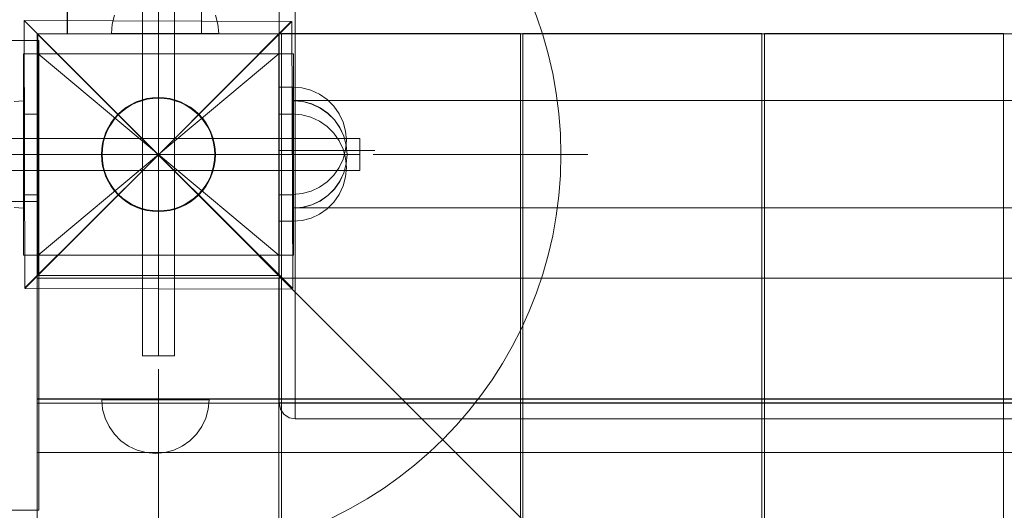
# Model space of a CAD drawing. Units: millimetres. Extents: x 8870 to 23465, y -2890 to 4495.
# Drawn here: x 12179 to 12546, y 2223 to 2405 of the extents above; entities that cross this region are included whole.
import ezdxf

# ---------------------------------------------------------------- set-up
doc = ezdxf.new("R2010")
doc.units = ezdxf.units.MM
doc.header["$MEASUREMENT"] = 0
doc.linetypes.add('Krawędzie ukryte', pattern=[170, 120, -50])
doc.linetypes.add('Kropki i Kreski', pattern=[360, 180, -90, 0, -90])
doc.layers.add('ZESTAW_Nr_pióra__7', color=7, linetype='Continuous', lineweight=18)

msp = doc.modelspace()

# ---------------------------------------------------------------- linework, layer by layer
at = {"layer": 'ZESTAW_Nr_pióra__7', "linetype": 'Continuous'}
for p, q in [((12275.76, 2262.6), (12275.76, 2450.67)), ((12281.72, 2450.67), (12281.72, 2262.6)), ((12224.73, 2430.14), (12224.73, 2280.14)), ((12236.73, 2280.14), (12236.73, 2430.14)), ((12196.73, 2415.05), (12196.73, 2400.1)), ((12196.77, 2400.1), (12196.77, 2415.05)), ((12196.81, 2400.1), (12196.81, 2415.05)), ((12246.73, 2400.1), (12246.73, 2415.05)), ((12280.22, 2404.74), (12180.67, 2405.05)), ((12180.67, 2405.05), (12230.72, 2355)), ((12230.72, 2355), (12180.67, 2405.05)), ((12180.67, 2405.05), (12180.98, 2305.5)), ((12214.38, 2407.05), (12213.48, 2403.68)), ((12230.72, 2355), (12280.22, 2404.74)), ((12280.46, 2404.74), (12230.72, 2355)), ((12251.97, 2407.05), (12252.87, 2403.68)), ((12280.77, 2305.19), (12280.46, 2404.74)), ((12213.48, 2403.68), (12213.17, 2400.21)), ((12252.87, 2403.68), (12253.17, 2400.21)), ((12172.29, 2397.66), (12186.13, 2397.66)), ((12275.55, 2400.1), (12185.55, 2400.1)), ((12185.55, 2310.1), (12185.55, 2400.1)), ((12185.55, 2400.1), (12185.55, 1500.06)), ((12185.55, 2400.1), (13085.6, 2400.1)), ((13085.6, 1500.06), (12185.55, 2400.1)), ((12185.73, 2400.14), (12185.73, 2310.14)), ((12275.73, 2400.14), (12185.73, 2400.14)), ((12186.13, 2394.72), (12186.13, 2397.66)), ((12196.77, 2400.1), (12196.73, 2400.1)), ((12196.81, 2400.1), (12196.77, 2400.1)), ((12246.73, 2400.1), (12196.81, 2400.1)), ((12213.48, 2400.21), (12213.17, 2400.21)), ((12214.38, 2400.21), (12213.48, 2400.21)), ((12215.85, 2400.21), (12214.38, 2400.21)), ((12217.85, 2400.21), (12215.85, 2400.21)), ((12220.32, 2400.21), (12217.85, 2400.21)), ((12223.17, 2400.21), (12220.32, 2400.21)), ((12226.33, 2400.21), (12223.17, 2400.21)), ((12229.7, 2400.21), (12226.33, 2400.21)), ((12233.17, 2400.21), (12229.7, 2400.21)), ((12236.65, 2400.21), (12233.17, 2400.21)), ((12240.01, 2400.21), (12236.65, 2400.21)), ((12243.17, 2400.21), (12240.01, 2400.21)), ((12246.03, 2400.21), (12243.17, 2400.21)), ((12248.5, 2400.21), (12246.03, 2400.21)), ((12856.51, 2400.1), (12246.73, 2400.1)), ((12250.5, 2400.21), (12248.5, 2400.21)), ((12251.97, 2400.21), (12250.5, 2400.21)), ((12252.87, 2400.21), (12251.97, 2400.21)), ((12253.17, 2400.21), (12252.87, 2400.21)), ((12275.55, 2400.1), (12275.55, 2310.1)), ((12275.73, 2310.14), (12275.73, 2400.14)), ((12365.62, 2400.21), (12276.54, 2400.21)), ((12276.54, 2400.21), (12276.54, 2399.29)), ((12276.54, 2399.29), (12276.54, 2308.92)), ((12365.62, 2399.29), (12365.62, 2400.21)), ((12365.62, 2308.93), (12365.62, 2399.29)), ((12455.67, 2400.21), (12366.59, 2400.21)), ((12366.59, 2400.21), (12366.59, 2399.29)), ((12366.59, 2399.29), (12366.59, 2308.92)), ((12455.67, 2399.29), (12455.67, 2400.21)), ((12455.67, 2308.93), (12455.67, 2399.29)), ((12545.73, 2400.21), (12456.65, 2400.21)), ((12456.65, 2400.21), (12456.65, 2399.29)), ((12456.65, 2399.29), (12456.65, 2308.92)), ((12545.73, 2399.29), (12545.73, 2400.21)), ((12545.73, 2308.93), (12545.73, 2399.29)), ((12186.13, 2386.2), (12186.13, 2394.72)), ((12185.87, 2392.64), (12180.46, 2392.64)), ((12180.46, 2392.64), (12180.46, 2370.14)), ((12281.01, 2392.64), (12180.47, 2392.64)), ((12180.47, 2392.64), (12180.47, 2317.64)), ((12185.87, 2392.64), (12185.87, 2370.14)), ((12281.01, 2392.64), (12275.6, 2392.64)), ((12275.6, 2392.64), (12275.6, 2370.14)), ((12281.01, 2317.64), (12281.01, 2392.64)), ((12281.01, 2392.64), (12281.01, 2370.14)), ((12186.13, 2372.93), (12186.13, 2386.2)), ((12275.76, 2330.26), (12275.76, 2380.26)), ((12275.76, 2380.26), (12280.76, 2380.26)), ((12284.19, 2379.97), (12280.72, 2380.26)), ((12280.72, 2380.26), (12280.72, 2379.96)), ((12280.72, 2379.96), (12280.72, 2379.06)), ((12280.72, 2379.06), (12280.72, 2377.58)), ((12280.76, 2380.26), (12280.76, 2330.26)), ((12287.56, 2379.07), (12284.19, 2379.97)), ((12290.72, 2377.61), (12287.56, 2379.07)), ((12177, 2374.84), (12180.47, 2375.14)), ((12177, 2374.84), (12180.47, 2375.14)), ((12180.47, 2374.84), (12180.47, 2375.14)), ((12180.47, 2374.84), (12180.47, 2375.14)), ((12180.47, 2373.93), (12180.47, 2374.84)), ((12180.47, 2373.93), (12180.47, 2374.84)), ((12280.72, 2377.58), (12280.73, 2375.59)), ((12280.73, 2375.59), (12280.73, 2373.12)), ((12280.76, 2375.26), (12990.76, 2375.26)), ((12280.76, 2335.26), (12280.76, 2375.26)), ((12284.48, 2374.86), (12281.01, 2375.17)), ((12281.01, 2375.17), (12281.01, 2374.86)), ((12284.48, 2374.84), (12281.01, 2375.14)), ((12281.01, 2375.14), (12281.01, 2374.84)), ((12281.01, 2374.86), (12281.01, 2373.96)), ((12281.01, 2374.84), (12281.01, 2373.93)), ((12287.85, 2373.96), (12284.48, 2374.86)), ((12287.85, 2373.93), (12284.48, 2374.84)), ((12293.58, 2375.61), (12290.72, 2377.61)), ((12296.06, 2373.15), (12293.58, 2375.61)), ((12180.47, 2372.46), (12180.47, 2373.93)), ((12180.47, 2372.46), (12180.47, 2373.93)), ((12180.47, 2370.46), (12180.47, 2372.46)), ((12180.47, 2370.46), (12180.47, 2372.46)), ((12186.13, 2356.2), (12186.13, 2372.93)), ((12280.73, 2373.12), (12280.74, 2370.26)), ((12281.01, 2373.96), (12281.01, 2372.49)), ((12281.01, 2373.93), (12281.01, 2372.46)), ((12281.01, 2372.49), (12281.01, 2370.49)), ((12281.01, 2372.46), (12281.01, 2370.46)), ((12291.01, 2372.49), (12287.85, 2373.96)), ((12291.01, 2372.46), (12287.85, 2373.93)), ((12293.87, 2370.49), (12291.01, 2372.49)), ((12293.87, 2370.46), (12291.01, 2372.46)), ((12298.06, 2370.3), (12296.06, 2373.15)), ((12185.87, 2370.14), (12180.46, 2370.14)), ((12180.46, 2370.14), (12180.46, 2340.14)), ((12180.47, 2367.99), (12180.47, 2370.46)), ((12180.47, 2367.99), (12180.47, 2370.46)), ((12180.47, 2365.14), (12180.47, 2367.99)), ((12180.47, 2365.14), (12180.47, 2367.99)), ((12185.87, 2370.14), (12185.87, 2340.14)), ((12281.01, 2370.14), (12275.6, 2370.14)), ((12275.6, 2370.14), (12275.6, 2340.14)), ((12284.19, 2369.97), (12280.72, 2370.26)), ((12280.72, 2370.26), (12280.72, 2369.96)), ((12280.72, 2369.96), (12280.72, 2369.06)), ((12280.72, 2369.06), (12280.72, 2367.58)), ((12280.72, 2367.58), (12280.73, 2365.59)), ((12280.74, 2370.26), (12280.75, 2367.1)), ((12281.01, 2370.49), (12281.01, 2368.02)), ((12281.01, 2370.46), (12281.01, 2368)), ((12281.01, 2370.14), (12281.01, 2340.14)), ((12281.01, 2368.02), (12281.01, 2365.17)), ((12281.01, 2368), (12281.01, 2365.14)), ((12287.56, 2369.07), (12284.19, 2369.97)), ((12290.72, 2367.61), (12287.56, 2369.07)), ((12293.58, 2365.61), (12290.72, 2367.61)), ((12296.33, 2368.02), (12293.87, 2370.49)), ((12296.33, 2368), (12293.87, 2370.46)), ((12298.33, 2365.17), (12296.33, 2368.02)), ((12298.33, 2365.14), (12296.33, 2368)), ((12299.54, 2367.15), (12298.06, 2370.3)), ((12180.47, 2361.98), (12180.47, 2365.14)), ((12180.47, 2361.98), (12180.47, 2365.14)), ((12280.73, 2365.59), (12280.73, 2363.12)), ((12280.75, 2367.1), (12280.76, 2363.74)), ((12280.76, 2363.74), (12280.76, 2360.26)), ((12281.01, 2365.17), (12281.01, 2362.01)), ((12281.01, 2365.14), (12281.01, 2361.98)), ((12296.06, 2363.15), (12293.58, 2365.61)), ((12299.8, 2362.01), (12298.33, 2365.17)), ((12299.8, 2361.98), (12298.33, 2365.14)), ((12300.45, 2363.78), (12299.54, 2367.15)), ((12300.76, 2360.31), (12300.45, 2363.78)), ((12305.73, 2361.14), (12155.73, 2361.14)), ((12180.47, 2358.61), (12180.47, 2361.98)), ((12180.47, 2358.61), (12180.47, 2361.98)), ((12280.73, 2363.12), (12280.74, 2360.26)), ((12280.74, 2360.26), (12280.75, 2357.1)), ((12280.76, 2360.26), (12280.77, 2356.79)), ((12281.01, 2362.01), (12281.01, 2358.64)), ((12281.01, 2361.98), (12281.01, 2358.61)), ((12298.06, 2360.3), (12296.06, 2363.15)), ((12299.54, 2357.15), (12298.06, 2360.3)), ((12300.71, 2358.64), (12299.8, 2362.01)), ((12300.71, 2358.61), (12299.8, 2361.98)), ((12300.76, 2360.31), (12300.47, 2356.83)), ((12305.73, 2349.14), (12305.73, 2361.14)), ((12180.47, 2355.14), (12180.47, 2358.61)), ((12180.47, 2355.14), (12180.47, 2358.61)), ((12275.76, 2356.64), (12311.34, 2356.64)), ((12280.75, 2357.1), (12280.76, 2353.74)), ((12280.77, 2356.79), (12280.78, 2353.42)), ((12281.01, 2358.64), (12281.01, 2355.17)), ((12281.01, 2358.61), (12281.01, 2355.14)), ((12300.45, 2353.78), (12299.54, 2357.15)), ((12300.47, 2356.83), (12299.57, 2353.47)), ((12301.01, 2355.17), (12300.71, 2358.64)), ((12301.01, 2355.14), (12300.71, 2358.61)), ((12180.47, 2351.67), (12180.47, 2355.14)), ((12180.47, 2351.67), (12180.47, 2355.14)), ((12230.72, 2355), (12180.98, 2305.26)), ((12180.98, 2305.5), (12230.72, 2355)), ((12186.13, 2337.66), (12186.13, 2356.2)), ((12280.52, 2304.95), (12230.72, 2355)), ((12230.72, 2355), (12280.77, 2305.19)), ((12230.73, 2355.14), (12230.78, 2355.14)), ((12280.76, 2353.74), (12280.76, 2350.26)), ((12280.78, 2353.42), (12280.78, 2350.26)), ((12281.01, 2355.17), (12281.01, 2351.69)), ((12281.01, 2355.14), (12281.01, 2351.67)), ((12299.57, 2353.47), (12298.11, 2350.3)), ((12300.76, 2350.31), (12300.45, 2353.78)), ((12301.01, 2355.17), (12300.71, 2351.69)), ((12301.01, 2355.14), (12300.71, 2351.67)), ((12310.73, 2355.14), (12390.73, 2355.14)), ((12155.73, 2349.14), (12305.73, 2349.14)), ((12180.47, 2348.3), (12180.47, 2351.67)), ((12180.47, 2348.3), (12180.47, 2351.67)), ((12280.76, 2350.26), (12280.77, 2346.79)), ((12280.78, 2350.26), (12280.79, 2347.41)), ((12281.01, 2351.69), (12281.01, 2348.33)), ((12281.01, 2351.67), (12281.01, 2348.3)), ((12298.11, 2350.3), (12296.11, 2347.44)), ((12300.71, 2351.69), (12299.8, 2348.33)), ((12300.71, 2351.67), (12299.8, 2348.3)), ((12300.76, 2350.31), (12300.47, 2346.83)), ((12180.47, 2345.14), (12180.47, 2348.3)), ((12180.47, 2345.14), (12180.47, 2348.3)), ((12280.77, 2346.79), (12280.78, 2343.42)), ((12280.79, 2347.41), (12280.8, 2344.94)), ((12281.01, 2348.33), (12281.01, 2345.17)), ((12281.01, 2348.3), (12281.01, 2345.14)), ((12296.11, 2347.44), (12293.65, 2344.97)), ((12299.8, 2348.33), (12298.33, 2345.17)), ((12299.8, 2348.3), (12298.33, 2345.14)), ((12300.47, 2346.83), (12299.57, 2343.47)), ((12180.47, 2342.28), (12180.47, 2345.14)), ((12180.47, 2342.28), (12180.47, 2345.14)), ((12180.47, 2339.82), (12180.47, 2342.28)), ((12180.47, 2339.82), (12180.47, 2342.28)), ((12280.78, 2343.42), (12280.78, 2340.26)), ((12280.8, 2344.94), (12280.8, 2342.94)), ((12280.8, 2342.94), (12280.8, 2341.47)), ((12281.01, 2345.17), (12281.01, 2342.31)), ((12281.01, 2345.14), (12281.01, 2342.28)), ((12281.01, 2342.31), (12281.01, 2339.85)), ((12281.01, 2342.28), (12281.01, 2339.82)), ((12290.8, 2342.97), (12287.64, 2341.49)), ((12293.65, 2344.97), (12290.8, 2342.97)), ((12296.33, 2342.31), (12293.87, 2339.85)), ((12296.33, 2342.28), (12293.87, 2339.82)), ((12298.33, 2345.17), (12296.33, 2342.31)), ((12298.33, 2345.14), (12296.33, 2342.28)), ((12299.57, 2343.47), (12298.11, 2340.3)), ((12185.87, 2340.14), (12180.46, 2340.14)), ((12180.46, 2340.14), (12180.46, 2317.64)), ((12180.47, 2337.82), (12180.47, 2339.82)), ((12180.47, 2337.82), (12180.47, 2339.82)), ((12185.87, 2340.14), (12185.87, 2317.64)), ((12281.01, 2340.14), (12275.6, 2340.14)), ((12275.6, 2340.14), (12275.6, 2317.64)), ((12280.78, 2340.26), (12280.79, 2337.41)), ((12280.8, 2341.47), (12280.81, 2340.57)), ((12284.28, 2340.58), (12280.81, 2340.26)), ((12280.81, 2340.57), (12280.81, 2340.26)), ((12281.01, 2340.14), (12281.01, 2317.64)), ((12281.01, 2339.85), (12281.01, 2337.85)), ((12281.01, 2339.82), (12281.01, 2337.82)), ((12287.64, 2341.49), (12284.28, 2340.58)), ((12293.87, 2339.85), (12291.01, 2337.85)), ((12293.87, 2339.82), (12291.01, 2337.82)), ((12298.11, 2340.3), (12296.11, 2337.44)), ((12172.29, 2337.66), (12186.13, 2337.66)), ((12177, 2335.44), (12180.47, 2335.14)), ((12177, 2335.44), (12180.47, 2335.14)), ((12180.47, 2336.35), (12180.47, 2337.82)), ((12180.47, 2336.35), (12180.47, 2337.82)), ((12180.47, 2335.44), (12180.47, 2336.35)), ((12180.47, 2335.44), (12180.47, 2336.35)), ((12180.47, 2335.14), (12180.47, 2335.44)), ((12180.47, 2335.14), (12180.47, 2335.44)), ((12186.13, 2222.66), (12186.13, 2337.66)), ((12990.76, 2335.26), (12280.76, 2335.26)), ((12280.79, 2337.41), (12280.8, 2334.94)), ((12280.8, 2334.94), (12280.8, 2332.94)), ((12281.01, 2337.85), (12281.01, 2336.37)), ((12281.01, 2337.82), (12281.01, 2336.35)), ((12281.01, 2336.37), (12281.01, 2335.47)), ((12281.01, 2336.35), (12281.01, 2335.44)), ((12284.48, 2335.47), (12281.01, 2335.17)), ((12281.01, 2335.47), (12281.01, 2335.17)), ((12284.48, 2335.44), (12281.01, 2335.14)), ((12281.01, 2335.44), (12281.01, 2335.14)), ((12287.85, 2336.37), (12284.48, 2335.47)), ((12287.85, 2336.35), (12284.48, 2335.44)), ((12291.01, 2337.85), (12287.85, 2336.37)), ((12291.01, 2337.82), (12287.85, 2336.35)), ((12293.65, 2334.97), (12290.8, 2332.97)), ((12296.11, 2337.44), (12293.65, 2334.97)), ((12280.8, 2332.94), (12280.8, 2331.47)), ((12280.8, 2331.47), (12280.81, 2330.57)), ((12284.28, 2330.58), (12280.81, 2330.26)), ((12280.81, 2330.57), (12280.81, 2330.26)), ((12287.64, 2331.49), (12284.28, 2330.58)), ((12290.8, 2332.97), (12287.64, 2331.49)), ((12280.76, 2330.26), (12275.76, 2330.26)), ((12180.46, 2317.64), (12185.87, 2317.64)), ((12180.47, 2317.64), (12281.01, 2317.64)), ((12275.6, 2317.64), (12281.01, 2317.64)), ((12185.55, 2310.1), (12275.55, 2310.1)), ((13085.57, 2309.14), (12185.55, 2309.03)), ((12185.55, 2309.04), (12185.55, 2308.76)), ((12275.62, 2309.04), (12185.55, 2309.04)), ((12185.55, 2309.03), (12185.55, 2264.03)), ((12185.55, 2308.76), (12185.55, 1591.12)), ((12185.73, 2310.14), (12275.73, 2310.14)), ((12275.53, 1591.12), (12275.62, 2309.04)), ((12276.54, 2308.92), (12276.62, 1598.93)), ((12365.62, 1598.94), (12365.62, 2308.93)), ((12366.59, 2308.92), (12366.67, 1598.93)), ((12455.67, 1598.94), (12455.67, 2308.93)), ((12456.65, 2308.92), (12456.73, 1598.93)), ((12545.73, 1598.94), (12545.73, 2308.93)), ((12180.98, 2305.26), (12280.52, 2304.95)), ((12224.73, 2280.14), (12236.73, 2280.14)), ((12230.73, 2275.14), (12230.73, 2195.14)), ((12185.75, 2264.14), (12185.55, 2264.14)), ((12185.55, 2264.14), (12185.55, 2244.14)), ((13085.57, 2264.14), (12185.55, 2264.03)), ((13085.57, 2264.14), (12185.55, 2264.03)), ((12185.55, 2264.03), (12185.55, 2262.53)), ((12185.55, 2262.53), (13085.57, 2262.64)), ((13085.57, 2264.14), (12185.75, 2264.14)), ((12209.92, 2260.32), (12209.62, 2263.79)), ((12209.92, 2263.79), (12209.62, 2263.79)), ((12210.82, 2263.79), (12209.92, 2263.79)), ((12212.3, 2263.79), (12210.82, 2263.79)), ((12214.3, 2263.79), (12212.3, 2263.79)), ((12216.76, 2263.79), (12214.3, 2263.79)), ((12219.62, 2263.79), (12216.76, 2263.79)), ((12222.78, 2263.79), (12219.62, 2263.79)), ((12226.14, 2263.79), (12222.78, 2263.79)), ((12229.62, 2263.79), (12226.14, 2263.79)), ((12233.09, 2263.79), (12229.62, 2263.79)), ((12236.46, 2263.79), (12233.09, 2263.79)), ((12239.62, 2263.79), (12236.46, 2263.79)), ((12242.47, 2263.79), (12239.62, 2263.79)), ((12244.94, 2263.79), (12242.47, 2263.79)), ((12246.94, 2263.79), (12244.94, 2263.79)), ((12248.41, 2263.79), (12246.94, 2263.79)), ((12249.31, 2263.79), (12248.41, 2263.79)), ((12249.31, 2260.32), (12249.62, 2263.79)), ((12249.62, 2263.79), (12249.31, 2263.79)), ((12276.22, 2260.32), (12275.76, 2262.6)), ((12276.22, 2262.6), (12275.76, 2262.6)), ((12277.51, 2262.6), (12276.22, 2262.6)), ((12279.44, 2262.6), (12277.51, 2262.6)), ((12281.72, 2262.6), (12279.44, 2262.6)), ((12989.81, 2262.6), (12281.72, 2262.6)), ((12281.72, 2262.6), (12281.72, 2260.32)), ((12210.82, 2256.95), (12209.92, 2260.32)), ((12248.41, 2256.95), (12249.31, 2260.32)), ((12277.51, 2258.38), (12276.22, 2260.32)), ((12279.44, 2257.09), (12277.51, 2258.38)), ((12281.72, 2260.32), (12281.72, 2258.38)), ((12281.72, 2258.38), (12281.72, 2257.09)), ((12212.3, 2253.79), (12210.82, 2256.95)), ((12214.3, 2250.94), (12212.3, 2253.79)), ((12244.94, 2250.94), (12246.94, 2253.79)), ((12246.94, 2253.79), (12248.41, 2256.95)), ((12281.72, 2256.64), (12279.44, 2257.09)), ((12281.72, 2257.09), (12281.72, 2256.64)), ((12989.81, 2256.64), (12281.72, 2256.64)), ((12216.76, 2248.47), (12214.3, 2250.94)), ((12242.47, 2248.47), (12244.94, 2250.94)), ((12219.62, 2246.47), (12216.76, 2248.47)), ((12222.78, 2245), (12219.62, 2246.47)), ((12236.46, 2245), (12239.62, 2246.47)), ((12239.62, 2246.47), (12242.47, 2248.47)), ((12185.55, 2244.14), (12185.75, 2244.14)), ((12185.75, 2244.14), (12398.9, 2244.14)), ((12226.14, 2244.1), (12222.78, 2245)), ((12229.62, 2243.79), (12226.14, 2244.1)), ((12229.62, 2243.79), (12233.09, 2244.1)), ((12233.09, 2244.1), (12236.46, 2245)), ((12398.9, 2244.14), (13085.58, 2244.14)), ((12172.29, 2222.66), (12186.13, 2222.66))]:
    msp.add_line(p, q, dxfattribs=at)
at = {"layer": 'ZESTAW_Nr_pióra__7', "linetype": 'Krawędzie ukryte'}
for p, q in [((12230.73, 2430.14), (12230.73, 2280.14)), ((12230.73, 2430.14), (12230.73, 2280.14)), ((12305.73, 2355.14), (12155.73, 2355.14)), ((12305.73, 2355.14), (12155.73, 2355.14))]:
    msp.add_line(p, q, dxfattribs=at)
at = {"layer": 'ZESTAW_Nr_pióra__7', "linetype": 'Kropki i Kreski'}
for p, q in [((12230.73, 2430.14), (12230.73, 2280.14)), ((12275.6, 2317.64), (12185.87, 2392.64)), ((12185.87, 2317.64), (12275.6, 2392.64)), ((12230.73, 2355.14), (12080.73, 2355.14)), ((12305.73, 2355.14), (12155.73, 2355.14)), ((12275.68, 2355.14), (12187.43, 2355.14))]:
    msp.add_line(p, q, dxfattribs=at)
at = {"layer": 'ZESTAW_Nr_pióra__7', "linetype": 'Continuous'}
for radius in [21.25, 21]:
    msp.add_circle((12230.73, 2355.14), radius, dxfattribs=at)
for start, end in [(0, 180), (180, 0)]:
    msp.add_arc((12230.73, 2355.14), 150, start, end, dxfattribs=at)

doc.saveas('drawing.dxf')
